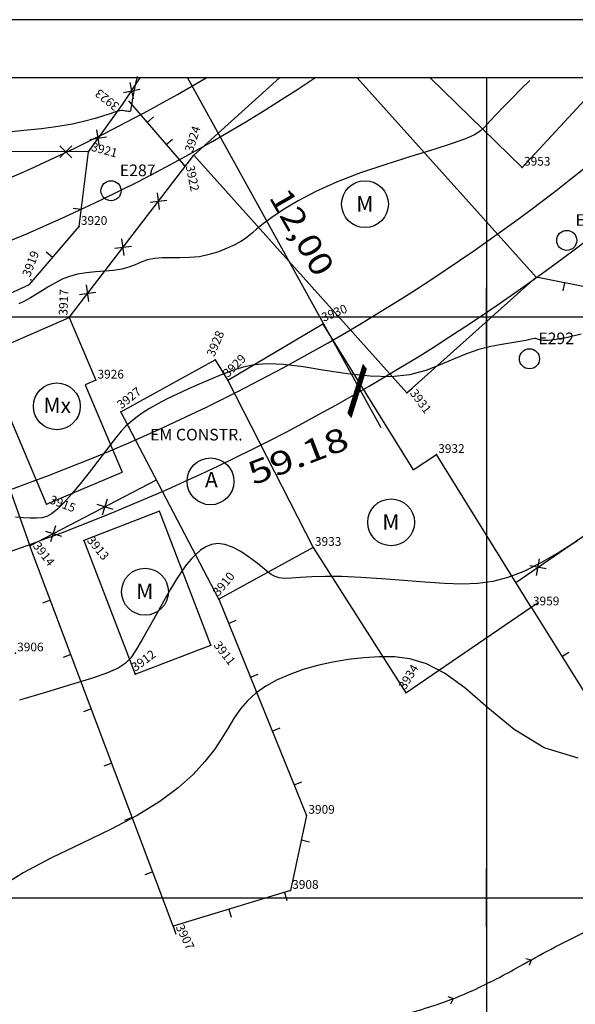
# Model space of a CAD drawing. Extents: x 190208 to 190376, y 1676991 to 1677115.
# Drawn here: x 190224 to 190243, y 1677076 to 1677110 of the extents above; entities that cross this region are included whole.
import ezdxf
from ezdxf.enums import TextEntityAlignment as Align

# ---------------------------------------------------------------- set-up
doc = ezdxf.new("R2010")
doc.units = 0
doc.header["$MEASUREMENT"] = 0
doc.linetypes.add('LIN0', pattern=[0])
doc.layers.get('0').update_dxf_attribs({"linetype": 'LIN0'})
for name, color, linetype in [('_PONTOS5', 7, 'LIN0'), ('CERCAS', 2, 'LIN0'), ('CONSTRUCOES', 4, 'LIN0'), ('CURVAS', 7, 'LIN0'), ('ESTACOES', 7, 'LIN0'), ('FOLHAS', 8, 'LIN0'), ('MALHA', 1, 'LIN0'), ('MEDIDAS', 7, 'LIN0'), ('MEIOFIO-PROJETO', 7, 'LIN0'), ('QUADRAS', 7, 'LIN0'), ('SANGA', 6, 'LIN0'), ('SELO', 7, 'LIN0'), ('TEXTOS', 6, 'LIN0')]:
    doc.layers.add(name, color=color, linetype=linetype)
doc.styles.add('ROMANC', font='ROMANC.shx', dxfattribs={"height": 2})
doc.styles.add('ROMANS', font='ROMANS.shx', dxfattribs={"height": 0.4})

# ---------------------------------------------------------------- blocks, each defined once
blk = doc.blocks.new('FOL147', base_point=(190213.4954, 1676993.4314))
at = {"color": 0, "linetype": 'LIN0'}
for p, q in [((190339.2954, 1677108.2314), (190213.4954, 1677108.2314)), ((190240, 1677099), (190240, 1677101)), ((190239, 1677100), (190241, 1677100)), ((190240, 1677079), (190240, 1677081)), ((190239, 1677080), (190241, 1677080))]:
    blk.add_line(p, q, dxfattribs=at)
blk = doc.blocks.new('SIMB5')
at = {"color": 0}
blk.add_point((0, 0), dxfattribs=at)
for tag in ['COTA', 'PONTO', 'DESC']:
    blk.add_attdef(tag, (0, 0), '', height=1)
blk = doc.blocks.new('ARAME')
at = {"layer": 'CERCAS'}
for p, q in [((-0.204, 0.204), (0.204, -0.204)), ((-0.204, -0.204), (0.204, 0.204))]:
    blk.add_line(p, q, dxfattribs=at)
blk = doc.blocks.new('MADEIRA')
at = {"layer": 'CERCAS'}
blk.add_line((0, 0), (0, 0.288), dxfattribs=at)
blk = doc.blocks.new('SANGA')
at = {"layer": 'SANGA'}
for p in [(0.151, 0.131), (0.151, -0.131)]:
    blk.add_line(p, (0, 0), dxfattribs=at)
blk = doc.blocks.new('SANGA1')
at = {"layer": 'SANGA', "rotation": 180.0000000094438}
blk.add_blockref('SANGA', (0, 0), dxfattribs=at)
blk = doc.blocks.new('ESTACOES')
at = {"layer": 'ESTACOES', "linetype": 'LIN0'}
blk.add_line((0, 0), (0, 0), dxfattribs=at)
blk.add_circle((0, 0), 0.346, dxfattribs=at)
at = {"layer": 'ESTACOES', "style": 'ROMANS'}
blk.add_attdef('ESTACOES', (0.303, 0.503), '', height=0.4, dxfattribs=at)

msp = doc.modelspace()

# ---------------------------------------------------------------- linework, layer by layer
at = {"layer": 'CERCAS'}
for p, q in [((190227.677, 1677107.442), (190229.629, 1677105.178)), ((190226.301, 1677105.684), (190219.522, 1677105.693)), ((190243.671, 1677100.981), (190241.708, 1677101.365)), ((190241.014, 1677090.856), (190248.364, 1677095.924)), ((190241.542, 1677090.007), (190244.709, 1677084.911))]:
    msp.add_line(p, q, dxfattribs=at)
for points in [[(190226.301, 1677105.684), (190227.477, 1677107.314), (190228.086, 1677108.231)], [(190216.418, 1677097.529), (190224.275, 1677101.114), (190225.982, 1677103.107), (190226.301, 1677105.684)], [(190225.635, 1677099.979), (190229.93, 1677105.57)], [(190214.907, 1677095.437), (190222.005, 1677098.541), (190224.289, 1677092.118)], [(190224.289, 1677092.118), (190228.642, 1677094.388)], [(190230.787, 1677090.275), (190233.812, 1677082.831), (190233.255, 1677080.248), (190229.217, 1677079.018), (190224.289, 1677092.118)]]:
    msp.add_lwpolyline(points, dxfattribs=at)
at = {"layer": 'CONSTRUCOES'}
for p, q in [((190229.93, 1677105.57), (190232.877, 1677108.231)), ((190235.555, 1677108.231), (190241.708, 1677101.365)), ((190241.236, 1677105.147), (190238.062, 1677108.231)), ((190241.236, 1677105.147), (190244.082, 1677108.231)), ((190237.266, 1677097.384), (190229.93, 1677105.57)), ((190237.441, 1677097.541), (190241.708, 1677101.365)), ((190222.685, 1677098.686), (190225.635, 1677099.979)), ((190225.635, 1677099.979), (190226.554, 1677097.816)), ((190234.365, 1677099.75), (190231.102, 1677097.807)), ((190234.365, 1677099.75), (190237.48, 1677094.737)), ((190224.861, 1677093.554), (190222.685, 1677098.686)), ((190227.421, 1677096.729), (190230.665, 1677098.525)), ((190230.665, 1677098.525), (190231.102, 1677097.807)), ((190226.554, 1677097.816), (190226.185, 1677097.66)), ((190226.185, 1677097.66), (190227.459, 1677094.656)), ((190231.102, 1677097.807), (190234.038, 1677092.056)), ((190237.266, 1677097.384), (190237.441, 1677097.541)), ((190230.787, 1677090.275), (190227.421, 1677096.729)), ((190237.48, 1677094.737), (190238.282, 1677095.255)), ((190241.542, 1677090.007), (190238.282, 1677095.255)), ((190224.861, 1677093.554), (190227.459, 1677094.656)), ((190228.746, 1677093.313), (190226.145, 1677092.304)), ((190230.509, 1677088.7), (190228.746, 1677093.313)), ((190226.145, 1677092.304), (190227.908, 1677087.692)), ((190234.038, 1677092.056), (190230.787, 1677090.275)), ((190234.038, 1677092.056), (190237.23, 1677087.055)), ((190237.23, 1677087.055), (190241.542, 1677090.007)), ((190227.908, 1677087.692), (190230.509, 1677088.7))]:
    msp.add_line(p, q, dxfattribs=at)
at = {"layer": 'CURVAS', "color": 32, "linetype": 'LIN0'}
for p, q in [((190227.918, 1677108.035, 41), (190227.873, 1677107.819, 41)), ((190227.973, 1677108.279, 41), (190227.918, 1677108.035, 41)), ((190227.873, 1677107.819, 41), (190227.837, 1677107.631, 41)), ((190227.791, 1677107.342, 41), (190227.776, 1677107.24, 41)), ((190227.811, 1677107.472, 41), (190227.791, 1677107.342, 41)), ((190227.837, 1677107.631, 41), (190227.811, 1677107.472, 41)), ((190227.045, 1677106.993, 41), (190226.824, 1677106.919, 41)), ((190227.203, 1677107.046, 41), (190227.045, 1677106.993, 41)), ((190227.311, 1677107.079, 41), (190227.203, 1677107.046, 41)), ((190227.384, 1677107.096, 41), (190227.311, 1677107.079, 41)), ((190227.434, 1677107.102, 41), (190227.384, 1677107.096, 41)), ((190227.477, 1677107.1, 41), (190227.434, 1677107.102, 41)), ((190227.524, 1677107.094, 41), (190227.477, 1677107.1, 41)), ((190227.573, 1677107.086, 41), (190227.524, 1677107.094, 41)), ((190227.622, 1677107.079, 41), (190227.573, 1677107.086, 41)), ((190227.667, 1677107.073, 41), (190227.622, 1677107.079, 41)), ((190227.703, 1677107.071, 41), (190227.667, 1677107.073, 41)), ((190227.728, 1677107.075, 41), (190227.703, 1677107.071, 41)), ((190227.745, 1677107.09, 41), (190227.728, 1677107.075, 41)), ((190227.757, 1677107.119, 41), (190227.745, 1677107.09, 41)), ((190227.766, 1677107.168, 41), (190227.757, 1677107.119, 41)), ((190227.776, 1677107.24, 41), (190227.766, 1677107.168, 41)), ((190225.755, 1677106.637, 41), (190225.255, 1677106.55, 41)), ((190226.182, 1677106.733, 41), (190225.755, 1677106.637, 41)), ((190226.537, 1677106.83, 41), (190226.182, 1677106.733, 41)), ((190226.824, 1677106.919, 41), (190226.537, 1677106.83, 41)), ((190224.075, 1677106.412, 41), (190223.458, 1677106.343, 41)), ((190224.686, 1677106.477, 41), (190224.075, 1677106.412, 41)), ((190225.255, 1677106.55, 41), (190224.686, 1677106.477, 41)), ((190241.353, 1677099.188, 39), (190241.148, 1677099.15, 39)), ((190241.497, 1677099.221, 39), (190241.353, 1677099.188, 39)), ((190241.596, 1677099.244, 39), (190241.497, 1677099.221, 39)), ((190241.662, 1677099.255, 39), (190241.596, 1677099.244, 39)), ((190241.711, 1677099.251, 39), (190241.662, 1677099.255, 39)), ((190241.758, 1677099.231, 39), (190241.711, 1677099.251, 39)), ((190241.826, 1677099.205, 39), (190241.758, 1677099.231, 39)), ((190241.94, 1677099.186, 39), (190241.826, 1677099.205, 39)), ((190242.124, 1677099.185, 39), (190241.94, 1677099.186, 39)), ((190242.403, 1677099.216, 39), (190242.124, 1677099.185, 39)), ((190242.79, 1677099.288, 39), (190242.403, 1677099.216, 39)), ((190243.263, 1677099.406, 39), (190242.79, 1677099.288, 39)), ((190239.741, 1677098.872, 39), (190239.31, 1677098.729, 39)), ((190240.154, 1677098.977, 39), (190239.741, 1677098.872, 39)), ((190240.536, 1677099.052, 39), (190240.154, 1677098.977, 39)), ((190240.872, 1677099.107, 39), (190240.536, 1677099.052, 39)), ((190241.148, 1677099.15, 39), (190240.872, 1677099.107, 39)), ((190238.873, 1677098.545, 39), (190238.414, 1677098.343, 39)), ((190239.31, 1677098.729, 39), (190238.873, 1677098.545, 39)), ((190231.594, 1677098.259, 39), (190231.229, 1677098.14, 39)), ((190231.996, 1677098.343, 39), (190231.594, 1677098.259, 39)), ((190232.462, 1677098.381, 39), (190231.996, 1677098.343, 39)), ((190233.021, 1677098.36, 39), (190232.462, 1677098.381, 39)), ((190233.692, 1677098.277, 39), (190233.021, 1677098.36, 39)), ((190234.441, 1677098.158, 39), (190233.692, 1677098.277, 39)), ((190235.224, 1677098.039, 39), (190234.441, 1677098.158, 39)), ((190237.915, 1677098.154, 39), (190237.357, 1677098.008, 39)), ((190238.414, 1677098.343, 39), (190237.915, 1677098.154, 39)), ((190230.497, 1677097.844, 39), (190230.112, 1677097.681, 39)), ((190230.87, 1677097.998, 39), (190230.497, 1677097.844, 39)), ((190231.229, 1677098.14, 39), (190230.87, 1677097.998, 39)), ((190235.999, 1677097.953, 39), (190235.224, 1677098.039, 39)), ((190236.721, 1677097.935, 39), (190235.999, 1677097.953, 39)), ((190237.357, 1677098.008, 39), (190236.721, 1677097.935, 39)), ((190229.728, 1677097.513, 39), (190229.356, 1677097.342, 39)), ((190230.112, 1677097.681, 39), (190229.728, 1677097.513, 39)), ((190229.007, 1677097.172, 39), (190228.69, 1677097.005, 39)), ((190229.356, 1677097.342, 39), (190229.007, 1677097.172, 39)), ((190228.406, 1677096.841, 39), (190228.154, 1677096.682, 39)), ((190228.69, 1677097.005, 39), (190228.406, 1677096.841, 39)), ((190227.934, 1677096.526, 39), (190227.745, 1677096.375, 39)), ((190228.154, 1677096.682, 39), (190227.934, 1677096.526, 39)), ((190227.582, 1677096.227, 39), (190227.431, 1677096.068, 39)), ((190227.745, 1677096.375, 39), (190227.582, 1677096.227, 39)), ((190227.277, 1677095.883, 39), (190227.101, 1677095.657, 39)), ((190227.431, 1677096.068, 39), (190227.277, 1677095.883, 39)), ((190227.101, 1677095.657, 39), (190226.886, 1677095.375, 39)), ((190226.886, 1677095.375, 39), (190226.623, 1677095.029, 39)), ((190226.623, 1677095.029, 39), (190226.326, 1677094.645, 39)), ((190226.326, 1677094.645, 39), (190226.017, 1677094.254, 39)), ((190226.017, 1677094.254, 39), (190225.717, 1677093.889, 39)), ((190225.717, 1677093.889, 39), (190225.448, 1677093.583, 39)), ((190225.448, 1677093.583, 39), (190225.224, 1677093.361, 39)), ((190224.054, 1677093.083, 39), (190223.796, 1677093.104, 39)), ((190224.295, 1677093.071, 39), (190224.054, 1677093.083, 39)), ((190224.509, 1677093.07, 39), (190224.295, 1677093.071, 39)), ((190224.695, 1677093.085, 39), (190224.509, 1677093.07, 39)), ((190224.865, 1677093.127, 39), (190224.695, 1677093.085, 39)), ((190225.035, 1677093.214, 39), (190224.865, 1677093.127, 39)), ((190225.224, 1677093.361, 39), (190225.035, 1677093.214, 39)), ((190230.343, 1677092.083, 38), (190230.163, 1677091.965, 38)), ((190230.539, 1677092.164, 38), (190230.343, 1677092.083, 38)), ((190230.756, 1677092.195, 38), (190230.539, 1677092.164, 38)), ((190230.997, 1677092.165, 38), (190230.756, 1677092.195, 38)), ((190231.264, 1677092.066, 38), (190230.997, 1677092.165, 38)), ((190231.542, 1677091.916, 38), (190231.264, 1677092.066, 38)), ((190243.132, 1677092.289, 38), (190242.521, 1677091.902, 38)), ((190229.996, 1677091.821, 38), (190229.839, 1677091.659, 38)), ((190230.163, 1677091.965, 38), (190229.996, 1677091.821, 38)), ((190231.815, 1677091.736, 38), (190231.542, 1677091.916, 38)), ((190232.068, 1677091.548, 38), (190231.815, 1677091.736, 38)), ((190242.521, 1677091.902, 38), (190241.895, 1677091.539, 38)), ((190229.682, 1677091.472, 38), (190229.517, 1677091.246, 38)), ((190229.839, 1677091.659, 38), (190229.682, 1677091.472, 38)), ((190232.285, 1677091.376, 38), (190232.068, 1677091.548, 38)), ((190232.455, 1677091.235, 38), (190232.285, 1677091.376, 38)), ((190241.895, 1677091.539, 38), (190241.293, 1677091.236, 38)), ((190229.517, 1677091.246, 38), (190229.336, 1677090.969, 38)), ((190232.594, 1677091.129, 38), (190232.455, 1677091.235, 38)), ((190232.726, 1677091.056, 38), (190232.594, 1677091.129, 38)), ((190232.872, 1677091.011, 38), (190232.726, 1677091.056, 38)), ((190233.99, 1677091.046, 38), (190233.605, 1677091.022, 38)), ((190234.46, 1677091.062, 38), (190233.99, 1677091.046, 38)), ((190235.023, 1677091.059, 38), (190234.46, 1677091.062, 38)), ((190235.68, 1677091.029, 38), (190235.023, 1677091.059, 38)), ((190241.293, 1677091.236, 38), (190240.743, 1677091.02, 38)), ((190229.336, 1677090.969, 38), (190229.131, 1677090.628, 38)), ((190233.055, 1677090.995, 38), (190232.872, 1677091.011, 38)), ((190233.296, 1677091.001, 38), (190233.055, 1677090.995, 38)), ((190233.605, 1677091.022, 38), (190233.296, 1677091.001, 38)), ((190236.4, 1677090.98, 38), (190235.68, 1677091.029, 38)), ((190237.145, 1677090.923, 38), (190236.4, 1677090.98, 38)), ((190237.877, 1677090.867, 38), (190237.145, 1677090.923, 38)), ((190238.559, 1677090.822, 38), (190237.877, 1677090.867, 38)), ((190239.162, 1677090.801, 38), (190238.559, 1677090.822, 38)), ((190239.707, 1677090.818, 38), (190239.162, 1677090.801, 38)), ((190240.224, 1677090.886, 38), (190239.707, 1677090.818, 38)), ((190240.743, 1677091.02, 38), (190240.224, 1677090.886, 38)), ((190229.131, 1677090.628, 38), (190228.897, 1677090.219, 38)), ((190228.897, 1677090.219, 38), (190228.645, 1677089.768, 38)), ((190228.645, 1677089.768, 38), (190228.391, 1677089.313, 38)), ((190228.391, 1677089.313, 38), (190228.15, 1677088.888, 38)), ((190228.15, 1677088.888, 38), (190227.938, 1677088.528, 38)), ((190227.938, 1677088.528, 38), (190227.758, 1677088.259, 38)), ((190227.571, 1677088.059, 38), (190227.322, 1677087.898, 38)), ((190227.758, 1677088.259, 38), (190227.571, 1677088.059, 38)), ((190234.191, 1677087.997, 37), (190233.694, 1677087.856, 37)), ((190234.71, 1677088.113, 37), (190234.191, 1677087.997, 37)), ((190235.242, 1677088.202, 37), (190234.71, 1677088.113, 37)), ((190235.779, 1677088.264, 37), (190235.242, 1677088.202, 37)), ((190236.311, 1677088.298, 37), (190235.779, 1677088.264, 37)), ((190236.835, 1677088.297, 37), (190236.311, 1677088.298, 37)), ((190237.368, 1677088.229, 37), (190236.835, 1677088.297, 37)), ((190237.933, 1677088.054, 37), (190237.368, 1677088.229, 37)), ((190238.554, 1677087.735, 37), (190237.933, 1677088.054, 37)), ((190226.962, 1677087.743, 38), (190226.436, 1677087.563, 38)), ((190227.322, 1677087.898, 38), (190226.962, 1677087.743, 38)), ((190233.228, 1677087.689, 37), (190232.798, 1677087.498, 37)), ((190233.694, 1677087.856, 37), (190233.228, 1677087.689, 37)), ((190239.253, 1677087.231, 37), (190238.554, 1677087.735, 37)), ((190225.714, 1677087.336, 38), (190224.854, 1677087.073, 38)), ((190226.436, 1677087.563, 38), (190225.714, 1677087.336, 38)), ((190232.798, 1677087.498, 37), (190232.409, 1677087.283, 37)), ((190224.854, 1677087.073, 38), (190223.931, 1677086.797, 38)), ((190232.065, 1677087.045, 37), (190231.772, 1677086.784, 37)), ((190232.409, 1677087.283, 37), (190232.065, 1677087.045, 37)), ((190240.051, 1677086.54, 37), (190239.253, 1677087.231, 37)), ((190231.772, 1677086.784, 37), (190231.53, 1677086.499, 37)), ((190231.53, 1677086.499, 37), (190231.32, 1677086.191, 37)), ((190240.96, 1677085.794, 37), (190240.051, 1677086.54, 37)), ((190231.32, 1677086.191, 37), (190231.117, 1677085.856, 37)), ((190231.117, 1677085.856, 37), (190230.897, 1677085.495, 37)), ((190241.993, 1677085.161, 37), (190240.96, 1677085.794, 37)), ((190230.897, 1677085.495, 37), (190230.636, 1677085.104, 37)), ((190230.636, 1677085.104, 37), (190230.311, 1677084.685, 37)), ((190243.16, 1677084.809, 37), (190241.993, 1677085.161, 37)), ((190230.311, 1677084.685, 37), (190229.902, 1677084.241, 37)), ((190229.902, 1677084.241, 37), (190229.39, 1677083.78, 37)), ((190229.39, 1677083.78, 37), (190228.757, 1677083.308, 37)), ((190228.757, 1677083.308, 37), (190227.983, 1677082.831, 37)), ((190227.983, 1677082.831, 37), (190227.065, 1677082.354, 37)), ((190227.065, 1677082.354, 37), (190226.058, 1677081.871, 37)), ((190226.058, 1677081.871, 37), (190225.031, 1677081.375, 37)), ((190225.031, 1677081.375, 37), (190224.053, 1677080.858, 37)), ((190224.053, 1677080.858, 37), (190223.194, 1677080.312, 37))]:
    msp.add_line(p, q, dxfattribs=at)
at = {"layer": 'CURVAS', "color": 130, "linetype": 'LIN0'}
for p, q in [((190241.5, 1677108.133, 40), (190241.2, 1677107.846, 40)), ((190241.2, 1677107.846, 40), (190240.895, 1677107.544, 40)), ((190240.895, 1677107.544, 40), (190240.602, 1677107.246, 40)), ((190240.337, 1677106.97, 40), (190240.118, 1677106.733, 40)), ((190240.602, 1677107.246, 40), (190240.337, 1677106.97, 40)), ((190240.118, 1677106.733, 40), (190239.95, 1677106.547, 40)), ((190239.79, 1677106.397, 40), (190239.585, 1677106.264, 40)), ((190239.95, 1677106.547, 40), (190239.79, 1677106.397, 40)), ((190238.826, 1677105.965, 40), (190238.185, 1677105.762, 40)), ((190239.282, 1677106.127, 40), (190238.826, 1677105.965, 40)), ((190239.585, 1677106.264, 40), (190239.282, 1677106.127, 40)), ((190238.185, 1677105.762, 40), (190237.401, 1677105.522, 40)), ((190237.401, 1677105.522, 40), (190236.54, 1677105.25, 40)), ((190235.666, 1677104.954, 40), (190234.843, 1677104.641, 40)), ((190236.54, 1677105.25, 40), (190235.666, 1677104.954, 40)), ((190234.843, 1677104.641, 40), (190234.124, 1677104.318, 40)), ((190234.124, 1677104.318, 40), (190233.517, 1677103.999, 40)), ((190233.517, 1677103.999, 40), (190233.015, 1677103.697, 40)), ((190233.015, 1677103.697, 40), (190232.616, 1677103.426, 40)), ((190232.616, 1677103.426, 40), (190232.313, 1677103.2, 40)), ((190232.099, 1677103.027, 40), (190231.947, 1677102.896, 40)), ((190232.313, 1677103.2, 40), (190232.099, 1677103.027, 40)), ((190231.548, 1677102.6, 40), (190231.338, 1677102.485, 40)), ((190231.702, 1677102.698, 40), (190231.548, 1677102.6, 40)), ((190231.825, 1677102.792, 40), (190231.702, 1677102.698, 40)), ((190231.947, 1677102.896, 40), (190231.825, 1677102.792, 40)), ((190230.78, 1677102.244, 40), (190230.457, 1677102.142, 40)), ((190231.078, 1677102.362, 40), (190230.78, 1677102.244, 40)), ((190231.338, 1677102.485, 40), (190231.078, 1677102.362, 40)), ((190228.12, 1677101.883, 40), (190227.91, 1677101.796, 40)), ((190228.336, 1677101.96, 40), (190228.12, 1677101.883, 40)), ((190228.572, 1677102.013, 40), (190228.336, 1677101.96, 40)), ((190228.84, 1677102.035, 40), (190228.572, 1677102.013, 40)), ((190229.135, 1677102.035, 40), (190228.84, 1677102.035, 40)), ((190229.452, 1677102.031, 40), (190229.135, 1677102.035, 40)), ((190229.783, 1677102.038, 40), (190229.452, 1677102.031, 40)), ((190230.12, 1677102.071, 40), (190229.783, 1677102.038, 40)), ((190230.457, 1677102.142, 40), (190230.12, 1677102.071, 40)), ((190226.548, 1677101.549, 40), (190226.232, 1677101.52, 40)), ((190226.864, 1677101.571, 40), (190226.548, 1677101.549, 40)), ((190227.169, 1677101.598, 40), (190226.864, 1677101.571, 40)), ((190227.447, 1677101.642, 40), (190227.169, 1677101.598, 40)), ((190227.691, 1677101.711, 40), (190227.447, 1677101.642, 40)), ((190227.91, 1677101.796, 40), (190227.691, 1677101.711, 40)), ((190225.399, 1677101.293, 40), (190225.163, 1677101.174, 40)), ((190225.654, 1677101.394, 40), (190225.399, 1677101.293, 40)), ((190225.93, 1677101.471, 40), (190225.654, 1677101.394, 40)), ((190226.232, 1677101.52, 40), (190225.93, 1677101.471, 40)), ((190224.724, 1677100.91, 40), (190224.512, 1677100.778, 40)), ((190224.939, 1677101.044, 40), (190224.724, 1677100.91, 40)), ((190225.163, 1677101.174, 40), (190224.939, 1677101.044, 40)), ((190224.101, 1677100.543, 40), (190223.903, 1677100.449, 40)), ((190224.304, 1677100.654, 40), (190224.101, 1677100.543, 40)), ((190224.512, 1677100.778, 40), (190224.304, 1677100.654, 40))]:
    msp.add_line(p, q, dxfattribs=at)
at = {"layer": 'FOLHAS'}
for p, q in [((190240, 1677108.231), (190240, 1676993.431)), ((190213.495, 1677100), (190339.295, 1677100)), ((190213.495, 1677080), (190339.295, 1677080))]:
    msp.add_line(p, q, dxfattribs=at)
at = {"layer": 'MALHA', "color": 11}
msp.add_lwpolyline([(190213.495, 1676993.431), (190339.295, 1676993.431), (190339.295, 1677108.231), (190213.495, 1677108.231)], close=True, dxfattribs=at)
at = {"layer": 'MEDIDAS', "color": 40, "linetype": 'LIN0'}
msp.add_line((190229.714, 1677108.231), (190236.365, 1677096.19), dxfattribs=at)
at = {"layer": 'MEIOFIO-PROJETO', "color": 42, "linetype": 'LIN0'}
for radius, start, end in [(69, 281.08384, 312.67045), (61, 282.55975, 303.72702)]:
    msp.add_arc((190200.23, 1677158.965), radius, start, end, dxfattribs=at)
at = {"layer": 'QUADRAS', "color": 60, "linetype": 'LIN0'}
for radius, start, end in [(71, 280.76783, 314.39346), (59, 282.99283, 300.69629)]:
    msp.add_arc((190200.23, 1677158.965), radius, start, end, dxfattribs=at)
at = {"layer": 'SANGA'}
msp.add_lwpolyline([(190223.942, 1677072.722, -0.000979), (190223.967, 1677072.755, -0.110746), (190224.294, 1677073.031, -0.024422), (190226.036, 1677073.831, -0.015008), (190228.075, 1677074.578, -0.033527), (190229.016, 1677074.823, -0.035892), (190231.039, 1677075.058, 0.027827), (190233.651, 1677075.32, 0.003839), (190235.137, 1677075.564, 0.006212), (190236.052, 1677075.733, 0.026135), (190238.014, 1677076.23, 0.032658), (190239.528, 1677076.808, 0.021692), (190241.145, 1677077.638, -0.015909), (190243.335, 1677078.794, -0.00786), (190245.445, 1677079.782, 0.008517), (190247.391, 1677080.696, 0.034869), (190251.766, 1677083.236, -0.026703), (190257.421, 1677086.644, -0.006393), (190260.287, 1677088.122, -0.010294), (190262.097, 1677088.98, -0.019507), (190265.213, 1677090.237, -0.022063)], format="xyb", dxfattribs=at)
at = {"layer": 'SELO', "color": 1, "linetype": 'LIN0'}
msp.add_line((190376.295, 1677110.231), (190208.495, 1677110.231), dxfattribs=at)
at = {"layer": 'SELO', "color": 4, "linetype": 'LIN0'}
msp.add_line((190374.295, 1677108.231), (190213.495, 1677108.231), dxfattribs=at)
at = {"layer": 'TEXTOS', "linetype": 'LIN0'}
for centre in [(190235.822, 1677103.878), (190225.211, 1677096.92), (190230.503, 1677094.334), (190236.719, 1677092.925), (190228.25, 1677090.535)]:
    msp.add_circle(centre, 0.806, dxfattribs=at)

# ---------------------------------------------------------------- block references
at = {"layer": '_PONTOS5', "color": 3}
ref = msp.add_blockref('SIMB5', (190227.477, 1677107.314), dxfattribs=dict(at, rotation=141.5562935578414))
ref.add_attrib('PONTO', '3923', (190227.393, 1677107.304), dxfattribs={"color": 1, "height": 0.3, "rotation": 141.5563, "style": 'ROMANS'})
ref = msp.add_blockref('SIMB5', (190229.93, 1677105.57), dxfattribs=dict(at, rotation=72.21355754584607))
ref.add_attrib('PONTO', '3924', (190229.891, 1677105.645), dxfattribs={"color": 1, "height": 0.3, "rotation": 72.2136, "style": 'ROMANS'})
ref = msp.add_blockref('SIMB5', (190226.301, 1677105.684), dxfattribs=dict(at, rotation=344.5423178592696))
ref.add_attrib('PONTO', '3921', (190226.375, 1677105.725), dxfattribs={"color": 1, "height": 0.3, "rotation": 344.5423, "style": 'ROMANS'})
ref = msp.add_blockref('SIMB5', (190241.236, 1677105.147), dxfattribs=at)
ref.add_attrib('PONTO', '3953', (190241.296, 1677105.207), dxfattribs={"color": 1, "height": 0.3, "style": 'ROMANS'})
ref = msp.add_blockref('SIMB5', (190229.578, 1677105.238), dxfattribs=dict(at, rotation=281.4926479001015))
ref.add_attrib('PONTO', '3922', (190229.648, 1677105.191), dxfattribs={"color": 1, "height": 0.3, "rotation": 281.4926, "style": 'ROMANS'})
ref = msp.add_blockref('SIMB5', (190225.982, 1677103.107), dxfattribs=at)
ref.add_attrib('PONTO', '3920', (190226.042, 1677103.167), dxfattribs={"color": 1, "height": 0.3, "style": 'ROMANS'})
ref = msp.add_blockref('SIMB5', (190224.324, 1677101.274), dxfattribs=dict(at, rotation=69.27206104401364))
ref.add_attrib('PONTO', '3919', (190224.289, 1677101.351), dxfattribs={"color": 1, "height": 0.3, "rotation": 69.2721, "style": 'ROMANS'})
ref = msp.add_blockref('SIMB5', (190225.635, 1677099.979), dxfattribs=dict(at, rotation=87.62332712907217))
ref.add_attrib('PONTO', '3917', (190225.577, 1677100.041), dxfattribs={"color": 1, "height": 0.3, "rotation": 87.6233, "style": 'ROMANS'})
ref = msp.add_blockref('SIMB5', (190234.365, 1677099.75), dxfattribs=dict(at, rotation=21.91421687652269))
ref.add_attrib('PONTO', '3930', (190234.398, 1677099.828), dxfattribs={"color": 1, "height": 0.3, "rotation": 21.9142, "style": 'ROMANS'})
ref = msp.add_blockref('SIMB5', (190230.665, 1677098.525), dxfattribs=dict(at, rotation=67.30564844899028))
ref.add_attrib('PONTO', '3928', (190230.633, 1677098.604), dxfattribs={"color": 1, "height": 0.3, "rotation": 67.3056, "style": 'ROMANS'})
ref = msp.add_blockref('SIMB5', (190231.102, 1677097.807), dxfattribs=dict(at, rotation=44.41932641638604))
ref.add_attrib('PONTO', '3929', (190231.103, 1677097.892), dxfattribs={"color": 1, "height": 0.3, "rotation": 44.4193, "style": 'ROMANS'})
ref = msp.add_blockref('SIMB5', (190226.554, 1677097.816), dxfattribs=at)
ref.add_attrib('PONTO', '3926', (190226.614, 1677097.876), dxfattribs={"color": 1, "height": 0.3, "style": 'ROMANS'})
ref = msp.add_blockref('SIMB5', (190227.421, 1677096.729), dxfattribs=dict(at, rotation=37.77959925554077))
ref.add_attrib('PONTO', '3927', (190227.432, 1677096.813), dxfattribs={"color": 1, "height": 0.3, "rotation": 37.7796, "style": 'ROMANS'})
ref = msp.add_blockref('SIMB5', (190237.266, 1677097.384), dxfattribs=dict(at, rotation=306.3359956528439))
ref.add_attrib('PONTO', '3931', (190237.349, 1677097.371), dxfattribs={"color": 1, "height": 0.3, "rotation": 306.336, "style": 'ROMANS'})
ref = msp.add_blockref('SIMB5', (190238.282, 1677095.255), dxfattribs=at)
ref.add_attrib('PONTO', '3932', (190238.342, 1677095.315), dxfattribs={"color": 1, "height": 0.3, "style": 'ROMANS'})
ref = msp.add_blockref('SIMB5', (190224.861, 1677093.554), dxfattribs=dict(at, rotation=338.9730071006296))
ref.add_attrib('PONTO', '3915', (190224.939, 1677093.589), dxfattribs={"color": 1, "height": 0.3, "rotation": 338.973, "style": 'ROMANS'})
ref = msp.add_blockref('SIMB5', (190226.145, 1677092.304), dxfattribs=dict(at, rotation=309.2469853947434))
ref.add_attrib('PONTO', '3913', (190226.229, 1677092.296), dxfattribs={"color": 1, "height": 0.3, "rotation": 309.247, "style": 'ROMANS'})
ref = msp.add_blockref('SIMB5', (190234.038, 1677092.056), dxfattribs=at)
ref.add_attrib('PONTO', '3933', (190234.098, 1677092.116), dxfattribs={"color": 1, "height": 0.3, "style": 'ROMANS'})
ref = msp.add_blockref('SIMB5', (190224.289, 1677092.118), dxfattribs=dict(at, rotation=307.6832374576611))
ref.add_attrib('PONTO', '3914', (190224.373, 1677092.107), dxfattribs={"color": 1, "height": 0.3, "rotation": 307.6832, "style": 'ROMANS'})
ref = msp.add_blockref('SIMB5', (190230.787, 1677090.275), dxfattribs=dict(at, rotation=50.29610618591348))
ref.add_attrib('PONTO', '3910', (190230.779, 1677090.36), dxfattribs={"color": 1, "height": 0.3, "rotation": 50.2961, "style": 'ROMANS'})
ref = msp.add_blockref('SIMB5', (190241.542, 1677090.007), dxfattribs=at)
ref.add_attrib('PONTO', '3959', (190241.602, 1677090.067), dxfattribs={"color": 1, "height": 0.3, "style": 'ROMANS'})
ref = msp.add_blockref('SIMB5', (190223.789, 1677088.423), dxfattribs=at)
ref.add_attrib('PONTO', '3906', (190223.849, 1677088.483), dxfattribs={"color": 1, "height": 0.3, "style": 'ROMANS'})
ref = msp.add_blockref('SIMB5', (190230.509, 1677088.7), dxfattribs=dict(at, rotation=307.8006833884838))
ref.add_attrib('PONTO', '3911', (190230.593, 1677088.69), dxfattribs={"color": 1, "height": 0.3, "rotation": 307.8007, "style": 'ROMANS'})
ref = msp.add_blockref('SIMB5', (190227.908, 1677087.692), dxfattribs=dict(at, rotation=36.587504825475))
ref.add_attrib('PONTO', '3912', (190227.92, 1677087.776), dxfattribs={"color": 1, "height": 0.3, "rotation": 36.5875, "style": 'ROMANS'})
ref = msp.add_blockref('SIMB5', (190237.23, 1677087.055), dxfattribs=dict(at, rotation=58.93038699838733))
ref.add_attrib('PONTO', '3934', (190237.21, 1677087.137), dxfattribs={"color": 1, "height": 0.3, "rotation": 58.9304, "style": 'ROMANS'})
ref = msp.add_blockref('SIMB5', (190233.812, 1677082.831), dxfattribs=at)
ref.add_attrib('PONTO', '3909', (190233.872, 1677082.891), dxfattribs={"color": 1, "height": 0.3, "style": 'ROMANS'})
ref = msp.add_blockref('SIMB5', (190233.255, 1677080.248), dxfattribs=at)
ref.add_attrib('PONTO', '3908', (190233.315, 1677080.308), dxfattribs={"color": 1, "height": 0.3, "style": 'ROMANS'})
ref = msp.add_blockref('SIMB5', (190229.217, 1677079.018), dxfattribs=dict(at, rotation=295.9697426650001))
ref.add_attrib('PONTO', '3907', (190229.297, 1677078.991), dxfattribs={"color": 1, "height": 0.3, "rotation": 295.9697, "style": 'ROMANS'})
at = {"layer": 'CERCAS'}
for name, p, rotation in [('ARAME', (190227.79, 1677107.786), 56.43748876585773), ('MADEIRA', (190228.323, 1677106.693), 310.7855965067924), ('ARAME', (190226.638, 1677106.151), 54.20253027579517), ('MADEIRA', (190228.976, 1677105.935), 310.7855965067924), ('ARAME', (190225.522, 1677105.685), 179.9222420937808), ('ARAME', (190228.712, 1677103.984), 52.46549734958969), ('MADEIRA', (190226.056, 1677103.699), 82.94340465969233), ('ARAME', (190227.493, 1677102.398), 52.46549734958969), ('MADEIRA', (190225.069, 1677102.041), 49.40471598748919), ('ARAME', (190226.275, 1677100.812), 52.46549734958969), ('MADEIRA', (190242.69, 1677101.173), 168.9250255115893), ('ARAME', (190226.869, 1677093.463), 27.54128122862869), ('ARAME', (190225.096, 1677092.539), 27.54128122862869), ('ARAME', (190241.778, 1677091.383), 34.58808914127423), ('MADEIRA', (190224.993, 1677090.246), 110.6145955958964), ('MADEIRA', (190241.542, 1677090.007), 301.8555683026576), ('MADEIRA', (190231.124, 1677089.446), 292.1133707778723), ('MADEIRA', (190225.697, 1677088.374), 110.6145955958964), ('MADEIRA', (190242.598, 1677088.308), 301.8555683026576), ('MADEIRA', (190231.877, 1677087.593), 292.1133707778723), ('MADEIRA', (190226.401, 1677086.502), 110.6145955958964), ('MADEIRA', (190232.63, 1677085.74), 292.1133707778723), ('MADEIRA', (190227.106, 1677084.63), 110.6145955958964), ('MADEIRA', (190233.383, 1677083.887), 292.1133707778723), ('MADEIRA', (190227.81, 1677082.758), 110.6145955958964), ('MADEIRA', (190233.631, 1677081.99), 257.8390574094011), ('MADEIRA', (190228.514, 1677080.886), 110.6145955958964), ('MADEIRA', (190233.047, 1677080.185), 196.9369965585258), ('MADEIRA', (190231.134, 1677079.602), 196.9369965585258), ('MADEIRA', (190229.22, 1677079.019), 196.9369965585258)]:
    msp.add_blockref(name, p, dxfattribs=dict(at, rotation=rotation))
at = {"layer": 'ESTACOES'}
for p, values in [((190227.079, 1677104.342), {'ESTACOES': 'E287'}), ((190242.765, 1677102.632), {'ESTACOES': 'E291'}), ((190241.482, 1677098.556), {'ESTACOES': 'E292'})]:
    msp.add_blockref('ESTACOES', p, dxfattribs=at).add_auto_attribs(values)
at = {"layer": 'FOLHAS'}
msp.add_blockref('FOL147', (190213.495, 1676993.431), dxfattribs=at)
at = {"layer": 'SANGA'}
for p, rotation in [((190241.549, 1677077.864), 28.9585657796864), ((190238.866, 1677076.527), 21.35231139627444)]:
    msp.add_blockref('SANGA1', p, dxfattribs=dict(at, rotation=rotation))

# ---------------------------------------------------------------- texts
at = {"layer": 'MEDIDAS', "color": 40}
for s, height, rotation, style, width, p, p2 in [('12,00', 0.8, 299.9189, 'ROMANC', 1.0125, (190232.496, 1677104.124), (190234.112, 1677101.316)), ('\\', 1.1, 127.5252, 'ROMANS', 1.283334, (190236.329, 1677097.191), (190235.51, 1677098.257)), ('59.18', 0.8, 21.0911, 'ROMANS', 1.086207, (190231.979, 1677094.192), (190235.338, 1677095.488))]:
    msp.add_text(s, height=height, rotation=rotation, dxfattribs=dict(at, style=style, width=width)).set_placement(p, p2, align=Align.FIT)
at = {"layer": 'TEXTOS', "style": 'ROMANS'}
for s, height, p in [('M', 0.529, (190235.522, 1677103.627)), ('Mx', 0.5292, (190224.755, 1677096.686)), ('A', 0.529, (190230.314, 1677094.131)), ('M', 0.529, (190236.418, 1677092.674)), ('M', 0.529, (190227.949, 1677090.284))]:
    msp.add_text(s, height=height, dxfattribs=at).set_placement(p)
msp.add_text('EM CONSTR.', height=0.4, dxfattribs=at).set_placement((190230.018, 1677095.744), align=Align.CENTER)

doc.saveas('drawing.dxf')
